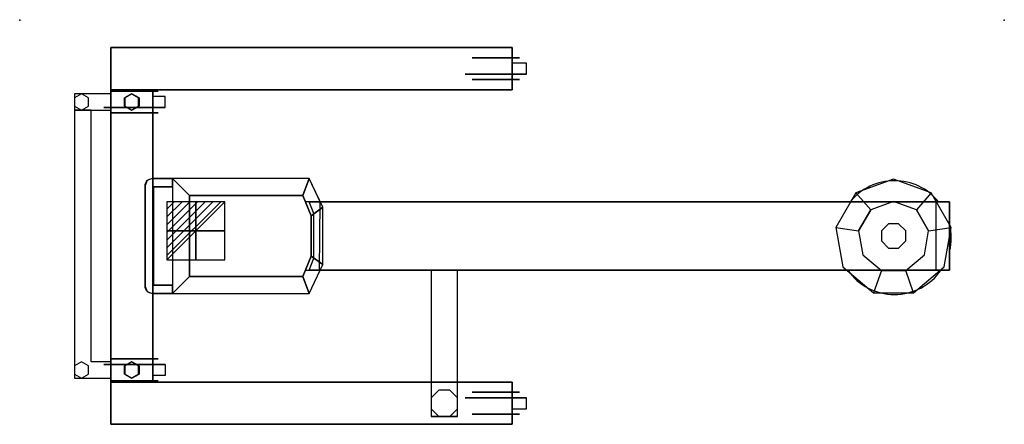
# Model space of a CAD drawing. Extents: x 0 to 1800, y -739 to 1.
import ezdxf

# ---------------------------------------------------------------- set-up
doc = ezdxf.new("R2010")
doc.units = 0
doc.header["$LTSCALE"] = 50
doc.linetypes.add('CONTINUA', pattern=[0])
doc.layers.get('0').update_dxf_attribs({"linetype": 'CONTINUOUS'})
for name, color, linetype in [('IQ_200_2D', 1, 'CONTINUA'), ('IQ_200_3D', 1, 'CONTINUA'), ('IQ_204_2D', 7, 'CONTINUA'), ('IQ_204_3D', 7, 'CONTINUOUS'), ('IQ_CON_ELECTRICITY_INT', 7, 'CONTINUOUS'), ('IQ_HIDDEN_3D', 4, 'CONTINUA')]:
    doc.layers.add(name, color=color, linetype=linetype)
doc.layers.add('IQ_INS_3D', color=3, linetype='CONTINUA', plot=False)

# ---------------------------------------------------------------- blocks, each defined once
blk = doc.blocks.new('*X1')
at = {"color": 0}
for p, q in [((286.774344, 2204.447934), (296.618251, 2214.291842)), ((286.774344, 2205.862148), (295.204037, 2214.291842)), ((286.774344, 2207.276361), (293.789824, 2214.291842)), ((286.774344, 2208.690575), (292.37561, 2214.291842)), ((286.774344, 2210.104788), (290.961397, 2214.291842)), ((286.774344, 2211.519002), (289.547183, 2214.291842)), ((286.774344, 2212.933216), (288.13297, 2214.291842))]:
    blk.add_line(p, q, dxfattribs=at)
blk = doc.blocks.new('electricity')
for p, q in [((2.121, 2.121), (-2.121, 2.121)), ((-2.121, 2.121), (-2.121, -2.121)), ((-2.121, -2.121), (2.121, 2.121)), ((2.121, -2.121), (2.121, 2.121)), ((-2.121, -2.121), (2.121, -2.121))]:
    blk.add_line(p, q)
at = {"extrusion": (-1, 0, 0)}
for p, q in [((0, -2.121, 2.121), (0, 2.121, 2.121)), ((0, 2.121, -2.121), (0, -2.121, -2.121)), ((0, 2.121, 2.121), (0, 2.121, -2.121)), ((0, 2.121, -2.121), (0, -2.121, 2.121)), ((0, -2.121, -2.121), (0, -2.121, 2.121))]:
    blk.add_line(p, q, dxfattribs=at)
at = {"extrusion": (0, -1, 0)}
for p, q in [((2.121, 0, 2.121), (-2.121, 0, 2.121)), ((-2.121, 0, -2.121), (2.121, 0, -2.121)), ((-2.121, 0, 2.121), (-2.121, 0, -2.121)), ((-2.121, 0, -2.121), (2.121, 0, 2.121)), ((2.121, 0, -2.121), (2.121, 0, 2.121))]:
    blk.add_line(p, q, dxfattribs=at)
at = {"xscale": 0.4000000000000909, "yscale": 0.4000000000000909, "zscale": 0.4000000000000909}
blk.add_blockref('*X1', (-116.831, -883.595), dxfattribs=at)
at = {"extrusion": (-1, 0, 0), "xscale": 0.3999999999999773, "yscale": 0.3999999999999773, "zscale": 0.3999999999999773}
blk.add_blockref('*X1', (-116.831, -883.595), dxfattribs=at)
at = {"extrusion": (0, -1, 0), "xscale": 0.4000000000000909, "yscale": 0.4000000000000909, "zscale": 0.4000000000000909}
blk.add_blockref('*X1', (-116.831, -883.595), dxfattribs=at)

msp = doc.modelspace()

# ---------------------------------------------------------------- linework, layer by layer
at = {"layer": 'IQ_200_2D'}
for p, q in [((166.6, -50), (900.6, -50)), ((166.6, -394.5), (166.6, -50)), ((900.6, -50), (900.6, -127)), ((900.6, -127), (243.6, -127)), ((243.6, -127), (243.6, -289.5)), ((279.5, -289.5), (310.4, -320.5)), ((529.5, -289.5), (517.7, -320.5)), ((166.6, -394.5), (166.6, -739)), ((279.5, -499.5), (310.4, -468.6)), ((529.5, -499.5), (517.7, -468.6)), ((243.6, -662), (243.6, -499.5)), ((752.6, -662), (243.6, -662)), ((900.6, -662), (800.6, -662)), ((900.6, -739), (900.6, -662)), ((166.6, -739), (900.6, -739))]:
    msp.add_line(p, q, dxfattribs=at)
for points in [[(166.6, -134.5), (100, -134.5), (100, -654.5), (166.6, -654.5)], [(166.6, -654.5), (166.6, -624.5), (130.5, -624.5), (130.5, -164.5), (166.6, -164.5), (166.6, -134.5)], [(279.5, -289.5), (242, -289.5), (233.1, -293.2), (229.5, -302), (229.5, -487), (233.1, -495.9), (242, -499.5), (279.5, -499.5), (279.5, -484.5), (244.5, -484.5), (244.5, -304.5), (279.5, -304.5), (279.5, -289.5)], [(549.7, -332), (529.5, -289.5), (279.5, -289.5), (279.5, -499.5), (529.5, -499.5), (549.7, -457)], [(517.7, -320.5), (310.4, -320.5), (310.4, -468.6), (517.7, -468.6), (533.1, -431.6), (533.1, -357.5), (517.7, -320.5)], [(522.5, -457), (1700.5, -457), (1700.5, -332), (522.5, -332)]]:
    msp.add_lwpolyline(points, dxfattribs=at)
msp.add_lwpolyline([(752.6, -724.5), (800.6, -724.5), (800.6, -457), (752.6, -457)], close=True, dxfattribs=at)
for start, end in [(39.0359, 140.9641), (346.2047, 13.7953), (214.8979, 325.1021)]:
    msp.add_arc((1599.5, -397.5), 104, start, end, dxfattribs=at)
at = {"layer": 'IQ_200_3D'}
for p, q in [((538.1, -353.7, 1258), (529.5, -332, 1258)), ((538.1, -435.2, 1258), (538.1, -353.7, 1258)), ((538.1, -435.2, 1258), (538.1, -353.7, 1258)), ((529.5, -457, 1258), (538.1, -435.2, 1258)), ((329.5, -499.5, 1148), (479.5, -499.5, 1148)), ((329.5, -499.5, 1123), (479.5, -499.5, 1123)), ((329.5, -499.5, 1073), (479.5, -499.5, 1073)), ((329.5, -499.5, 1098), (479.5, -499.5, 1098)), ((329.5, -499.5, 1048), (479.5, -499.5, 1048))]:
    msp.add_line(p, q, dxfattribs=at)
at = {"layer": 'IQ_200_3D', "elevation": 1148}
msp.add_lwpolyline([(279.5, -499.5), (242, -499.5, -0.414214), (229.5, -487), (229.5, -302, -0.414214), (242, -289.5), (279.5, -289.5), (279.5, -304.5), (244.5, -304.5), (244.5, -484.5), (279.5, -484.5)], format="xyb", close=True, dxfattribs=at)
at = {"layer": 'IQ_200_3D', "elevation": 1193}
msp.add_lwpolyline([(529.5, -289.5), (279.5, -289.5), (279.5, -499.5), (529.5, -499.5), (554.5, -447), (554.5, -342), (529.5, -289.5)], dxfattribs=at)
at = {"layer": 'IQ_200_3D'}
for points, elevation in [([(1598, -290.7), (1529.2, -315.8), (1492.6, -379.2), (1505.3, -451.2), (1561.4, -498.3), (1634.6, -498.3), (1690.7, -451.2), (1703.4, -379.2), (1666.8, -315.8)], 557), ([(1598, -331.5), (1556.2, -346.7), (1534, -385.2), (1541.7, -429), (1575.8, -457.6), (1620.2, -457.6), (1654.3, -429), (1662, -385.2), (1639.8, -346.7)], 635), ([(1588.8, -372.3), (1575.8, -385.3), (1575.8, -403.7), (1588.8, -416.7), (1607.2, -416.7), (1620.2, -403.7), (1620.2, -385.3), (1607.2, -372.3)], 743), ([(766.7, -676.5), (752.6, -690.6), (752.6, -710.4), (766.7, -724.5), (786.6, -724.5), (800.6, -710.4), (800.6, -690.6), (786.6, -676.5)], 187.7)]:
    msp.add_lwpolyline(points, close=True, dxfattribs=dict(at, elevation=elevation))
for points in [[(827.3, -68.5, 152.7), (847.3, -68.5, 56.4), (894, -68.5, 56.4), (914, -68.5, 152.7)], [(827.3, -108.5, 152.7), (847.3, -108.5, 56.4), (894, -108.5, 56.4), (914, -108.5, 152.7)], [(166.6, -129.5, 152.7), (186.6, -129.5, 56.4), (233.3, -129.5, 56.4), (253.3, -129.5, 152.7)], [(205.3, -134.5, 187.7), (204.3, -134.5, 205), (191.5, -142, 203), (192.3, -142, 187.7)], [(191.5, -142, 203), (192.3, -142, 187.7), (192.3, -157, 187.7), (191.5, -157, 203)], [(217.2, -142, 207), (218.3, -142, 187.7), (205.3, -134.5, 187.7), (204.3, -134.5, 205)], [(218.3, -157, 187.7), (217.2, -157, 207), (217.2, -142, 207), (218.3, -142, 187.7)], [(192.3, -157, 187.7), (191.5, -157, 203), (204.3, -164.5, 205), (205.3, -164.5, 187.7)], [(204.3, -164.5, 205), (205.3, -164.5, 187.7), (218.3, -157, 187.7), (217.2, -157, 207)], [(166.6, -169.5, 152.7), (186.6, -169.5, 56.4), (233.3, -169.5, 56.4), (253.3, -169.5, 152.7)], [(517.7, -320.5, 1278), (529.5, -289.5, 1193), (279.5, -289.5, 1193), (310.4, -320.5, 1278)], [(310.4, -468.6, 1278), (310.4, -320.5, 1278), (279.5, -289.5, 1193), (279.5, -499.5, 1193)], [(517.7, -320.5, 1278), (533.1, -357.5, 1278), (554.5, -342, 1193), (529.5, -289.5, 1193)], [(1529.2, -315.8, 557), (1492.6, -379.2, 557), (1534, -385.2, 635), (1556.2, -346.7, 635)], [(1666.8, -315.8, 557), (1639.8, -346.7, 635), (1662, -385.2, 635), (1703.4, -379.2, 557)], [(529.5, -332, 1258), (1675, -332, 1258), (1700, -332, 1193), (549.5, -332, 1193)], [(533.1, -357.5, 1278), (533.1, -431.6, 1278), (554.5, -447, 1193), (554.5, -342, 1193)], [(1700, -457, 1193), (548.5, -457, 1193), (549.5, -332, 1193), (1700, -332, 1193)], [(1700, -457, 1193), (1700, -332, 1193), (1675, -332, 1258), (1675, -457, 1258)], [(529.5, -499.5, 1193), (554.5, -447, 1193), (533.1, -431.6, 1278), (517.7, -468.6, 1278)], [(1700, -457, 1193), (1675, -457, 1258), (529.5, -457, 1258), (548.5, -457, 1193)], [(1575.8, -457.6, 635), (1561.4, -498.3, 557), (1634.6, -498.3, 557), (1620.2, -457.6, 635)], [(310.4, -468.6, 1278), (279.5, -499.5, 1193), (529.5, -499.5, 1193), (517.7, -468.6, 1278)], [(166.6, -619.5, 152.7), (186.6, -619.5, 56.4), (233.3, -619.5, 56.4), (253.3, -619.5, 152.7)], [(205.3, -624.5, 187.7), (204.3, -624.5, 205), (191.5, -632, 203), (192.3, -632, 187.7)], [(217.2, -632, 207), (218.3, -632, 187.7), (205.3, -624.5, 187.7), (204.3, -624.5, 205)], [(191.5, -632, 203), (192.3, -632, 187.7), (192.3, -647, 187.7), (191.5, -647, 203)], [(192.3, -647, 187.7), (191.5, -647, 203), (204.3, -654.5, 205), (205.3, -654.5, 187.7)], [(204.3, -654.5, 205), (205.3, -654.5, 187.7), (218.3, -647, 187.7), (217.2, -647, 207)], [(218.3, -647, 187.7), (217.2, -647, 207), (217.2, -632, 207), (218.3, -632, 187.7)], [(166.6, -659.5, 152.7), (186.6, -659.5, 56.4), (233.3, -659.5, 56.4), (253.3, -659.5, 152.7)], [(827.3, -680.5, 152.7), (847.3, -680.5, 56.4), (894, -680.5, 56.4), (914, -680.5, 152.7)], [(827.3, -720.5, 152.7), (847.3, -720.5, 56.4), (894, -720.5, 56.4), (914, -720.5, 152.7)]]:
    msp.add_3dface(points, dxfattribs=at)
at = {"layer": 'IQ_200_3D', "invisible_edges": 15}
for points in [[(1675, -457, 1258), (1675, -332, 1258), (538, -332, 1258), (538, -457, 1258)], [(529.5, -457, 1258), (538, -457, 1258), (538.1, -435.2, 1258)]]:
    msp.add_3dface(points, dxfattribs=at)
at = {"layer": 'IQ_204_2D'}
for points in [[(900.6, -98.5), (926.6, -98.5), (926.6, -78.5), (900.6, -78.5)], [(243.3, -159.5), (266.3, -159.5), (266.3, -139.5), (243.3, -139.5)], [(243.3, -629.5), (266.3, -629.5), (266.3, -649.5), (243.3, -649.5)], [(900.6, -710.5), (926.6, -710.5), (926.6, -690.5), (900.6, -690.5)]]:
    msp.add_lwpolyline(points, close=True, dxfattribs=at)
at = {"layer": 'IQ_204_3D', "extrusion": (0, 1, 0)}
for points, elevation in [([(-847.3, 112.7), (-814.3, 79.7), (-814.3, 33), (-847.3, 0), (-894, 0), (-927, 33), (-927, 79.7), (-894, 112.7)], -98.5), ([(-233.3, 112.7), (-266.3, 79.7), (-266.3, 33), (-233.3, 0), (-186.6, 0), (-153.6, 33), (-153.6, 79.7), (-186.6, 112.7)], -159.5)]:
    msp.add_lwpolyline(points, close=True, dxfattribs=dict(at, elevation=elevation))
at = {"layer": 'IQ_204_3D', "extrusion": (0.152521, -1.59081e-16, -0.9883), "elevation": -813.2}
for points in [[(-142, 252.7), (-134.5, 239.7), (-142, 226.7), (-157, 226.7), (-164.5, 239.7), (-157, 252.7)], [(-632, 252.7), (-624.5, 239.7), (-632, 226.7), (-647, 226.7), (-654.5, 239.7), (-647, 252.7)]]:
    msp.add_lwpolyline(points, close=True, dxfattribs=at)
at = {"layer": 'IQ_204_3D', "extrusion": (-1.15034e-16, -1, 1.43211e-16), "elevation": 164.5}
msp.add_lwpolyline([(121.1, 834.7), (106.3, 832.4), (100.9, 818.4), (110.3, 806.8), (125.1, 809), (130.5, 823)], close=True, dxfattribs=at)
at = {"layer": 'IQ_204_3D', "extrusion": (0, -1, 0)}
for points, elevation in [([(233.3, 112.7), (266.3, 79.7), (266.3, 33), (233.3, 0), (186.6, 0), (153.6, 33), (153.6, 79.7), (186.6, 112.7)], 629.5), ([(847.3, 112.7), (814.3, 79.7), (814.3, 33), (847.3, 0), (894, 0), (927, 33), (927, 79.7), (894, 112.7)], 690.5)]:
    msp.add_lwpolyline(points, close=True, dxfattribs=dict(at, elevation=elevation))
at = {"layer": 'IQ_204_3D', "extrusion": (0, 1, -1.83691e-16), "elevation": -724.5}
msp.add_lwpolyline([(-766.7, 1145), (-752.6, 1159), (-752.6, 1178.9), (-766.7, 1193), (-786.6, 1193), (-800.6, 1178.9), (-800.6, 1159), (-786.6, 1145)], close=True, dxfattribs=at)
at = {"layer": 'IQ_HIDDEN_3D', "invisible_edges": 15}
for points in [[(847.3, -78.5, 112.7), (814.3, -78.5, 79.7), (814.3, -78.5, 33), (847.3, -78.5, 0)], [(894, -78.5, 112.7), (847.3, -78.5, 112.7), (847.3, -78.5, 0), (894, -78.5, 0)], [(894, -78.5, 112.7), (894, -78.5, 0), (927, -78.5, 33), (927, -78.5, 79.7)], [(847.3, -98.5, 112.7), (814.3, -98.5, 79.7), (814.3, -98.5, 33), (847.3, -98.5, 0)], [(894, -98.5, 112.7), (847.3, -98.5, 112.7), (847.3, -98.5, 0), (894, -98.5, 0)], [(894, -98.5, 112.7), (894, -98.5, 0), (927, -98.5, 33), (927, -98.5, 79.7)], [(186.6, -139.5, 112.7), (186.6, -139.5, 0), (153.6, -139.5, 33), (153.6, -139.5, 79.7)], [(186.6, -139.5, 112.7), (233.3, -139.5, 112.7), (233.3, -139.5, 0), (186.6, -139.5, 0)], [(233.3, -139.5, 112.7), (266.3, -139.5, 79.7), (266.3, -139.5, 33), (233.3, -139.5, 0)], [(186.6, -159.5, 112.7), (186.6, -159.5, 0), (153.6, -159.5, 33), (153.6, -159.5, 79.7)], [(186.6, -159.5, 112.7), (233.3, -159.5, 112.7), (233.3, -159.5, 0), (186.6, -159.5, 0)], [(233.3, -159.5, 112.7), (266.3, -159.5, 79.7), (266.3, -159.5, 33), (233.3, -159.5, 0)], [(244.5, -304.5, 1168), (229.5, -302, 1168), (242, -289.5, 1168)], [(229.5, -302, 1168), (233.1, -293.2, 1168), (242, -289.5, 1168), (229.5, -302, 1168)], [(244.5, -304.5, 1168), (229.5, -302, 1168), (229.5, -487, 1168), (244.5, -484.5, 1168)], [(244.5, -304.5, 1168), (242, -289.5, 1168), (279.5, -289.5, 1168), (279.5, -304.5, 1168)], [(279.5, -499.5, 903), (279.5, -289.5, 903), (529.5, -289.5, 903), (529.5, -499.5, 903)], [(529.5, -499.5, 903), (529.5, -289.5, 903), (554.5, -342, 903), (554.5, -447, 903)], [(310.4, -320.5, 1278), (310.4, -394.5, 1278), (533.1, -357.5, 1278), (517.7, -320.5, 1278)], [(1556.2, -346.7, 743), (1575.8, -457.6, 743), (1620.2, -457.6, 743), (1598, -331.5, 743)], [(1598, -331.5, 743), (1620.2, -457.6, 743), (1654.3, -429, 743), (1639.8, -346.7, 743)], [(533.1, -357.5, 1278), (310.4, -394.5, 1278), (533.1, -431.6, 1278), (533.1, -357.5, 1278)], [(1556.2, -346.7, 743), (1534, -385.2, 743), (1541.7, -429, 743), (1575.8, -457.6, 743)], [(1639.8, -346.7, 743), (1654.3, -429, 743), (1662, -385.2, 743), (1639.8, -346.7, 743)], [(310.4, -394.5, 1278), (310.4, -468.6, 1278), (517.7, -468.6, 1278), (533.1, -431.6, 1278)], [(244.5, -484.5, 1168), (229.5, -487, 1168), (242, -499.5, 1168)], [(244.5, -484.5, 1168), (242, -499.5, 1168), (279.5, -499.5, 1168), (279.5, -484.5, 1168)], [(229.5, -487, 1168), (233.1, -495.9, 1168), (242, -499.5, 1168), (229.5, -487, 1168)], [(186.6, -629.5, 112.7), (186.6, -629.5, 0), (153.6, -629.5, 33), (153.6, -629.5, 79.7)], [(186.6, -629.5, 112.7), (233.3, -629.5, 112.7), (233.3, -629.5, 0), (186.6, -629.5, 0)], [(233.3, -629.5, 112.7), (266.3, -629.5, 79.7), (266.3, -629.5, 33), (233.3, -629.5, 0)], [(186.6, -649.5, 112.7), (186.6, -649.5, 0), (153.6, -649.5, 33), (153.6, -649.5, 79.7)], [(186.6, -649.5, 112.7), (233.3, -649.5, 112.7), (233.3, -649.5, 0), (186.6, -649.5, 0)], [(233.3, -649.5, 112.7), (266.3, -649.5, 79.7), (266.3, -649.5, 33), (233.3, -649.5, 0)], [(766.7, -676.5, 1145), (752.6, -690.6, 1145), (752.6, -710.4, 1145), (766.7, -724.5, 1145)], [(786.6, -676.5, 1145), (766.7, -676.5, 1145), (766.7, -724.5, 1145), (786.6, -724.5, 1145)], [(800.6, -690.6, 1145), (786.6, -676.5, 1145), (786.6, -724.5, 1145), (800.6, -710.4, 1145)], [(847.3, -690.5, 112.7), (814.3, -690.5, 79.7), (814.3, -690.5, 33), (847.3, -690.5, 0)], [(894, -690.5, 112.7), (847.3, -690.5, 112.7), (847.3, -690.5, 0), (894, -690.5, 0)], [(894, -690.5, 112.7), (894, -690.5, 0), (927, -690.5, 33), (927, -690.5, 79.7)], [(847.3, -710.5, 112.7), (814.3, -710.5, 79.7), (814.3, -710.5, 33), (847.3, -710.5, 0)], [(894, -710.5, 112.7), (847.3, -710.5, 112.7), (847.3, -710.5, 0), (894, -710.5, 0)], [(894, -710.5, 112.7), (894, -710.5, 0), (927, -710.5, 33), (927, -710.5, 79.7)], [(766.7, -724.5, 1193), (752.6, -724.5, 1178.9), (752.6, -724.5, 1159), (766.7, -724.5, 1145)], [(786.6, -724.5, 1193), (766.7, -724.5, 1193), (766.7, -724.5, 1145), (786.6, -724.5, 1145)], [(800.6, -724.5, 1178.9), (786.6, -724.5, 1193), (786.6, -724.5, 1145), (800.6, -724.5, 1159)]]:
    msp.add_3dface(points, dxfattribs=at)
at = {"layer": 'IQ_INS_3D'}
for p in [(0, 0), (1800.5, 0)]:
    msp.add_point(p, dxfattribs=at)

# ---------------------------------------------------------------- block references
at = {"layer": 'IQ_CON_ELECTRICITY_INT', "xscale": 25, "yscale": 25, "zscale": 25}
msp.add_blockref('electricity', (322.2, -385.1), dxfattribs=at)

# ---------------------------------------------------------------- texts
at = {"layer": 'IQ_INS_3D', "flags": 9}
for tag, p, s in [('DIST', (0, 0), '1301.104688178472'), ('ANGOLO', (0, -1.5), '5.476938259336251')]:
    msp.add_attdef(tag, p, s, height=1, dxfattribs=at)

# ---------------------------------------------------------------- meshes
at = {"layer": 'IQ_200_3D'}
mesh = msp.add_polymesh((6, 3), dxfattribs=at)
for k, corner in enumerate([(900.6, -127, 187.7), (900.6, -127, 152.7), (900.6, -127, 152.7), (166.6, -127, 187.7), (166.6, -127, 152.7), (166.6, -127, 152.7), (166.6, -50, 187.7), (166.6, -50, 152.7), (166.6, -127, 152.7), (900.6, -50, 187.7), (900.6, -50, 152.7), (900.6, -127, 152.7), (900.6, -50, 187.7), (900.6, -50, 187.7), (900.6, -127, 187.7), (166.6, -50, 187.7), (166.6, -50, 187.7), (166.6, -127, 187.7)]):
    mesh.set_mesh_vertex(divmod(k, 3), corner)
mesh = msp.add_polymesh((6, 3), dxfattribs=at)
for k, corner in enumerate([(166.6, -662, 187.7), (166.6, -662, 152.7), (166.6, -662, 152.7), (166.6, -127, 187.7), (166.6, -127, 152.7), (166.6, -127, 152.7), (243.6, -127, 187.7), (243.6, -127, 152.7), (166.6, -127, 152.7), (243.6, -662, 187.7), (243.6, -662, 152.7), (166.6, -662, 152.7), (243.6, -662, 187.7), (243.6, -662, 187.7), (166.6, -662, 187.7), (243.6, -127, 187.7), (243.6, -127, 187.7), (166.6, -127, 187.7)]):
    mesh.set_mesh_vertex(divmod(k, 3), corner)
mesh = msp.add_polymesh((6, 3), dxfattribs=at)
for k, corner in enumerate([(900.6, -739, 187.7), (900.6, -739, 152.7), (900.6, -739, 152.7), (166.6, -739, 187.7), (166.6, -739, 152.7), (166.6, -739, 152.7), (166.6, -662, 187.7), (166.6, -662, 152.7), (166.6, -739, 152.7), (900.6, -662, 187.7), (900.6, -662, 152.7), (900.6, -739, 152.7), (900.6, -662, 187.7), (900.6, -662, 187.7), (900.6, -739, 187.7), (166.6, -662, 187.7), (166.6, -662, 187.7), (166.6, -739, 187.7)]):
    mesh.set_mesh_vertex(divmod(k, 3), corner)

doc.saveas('drawing.dxf')
